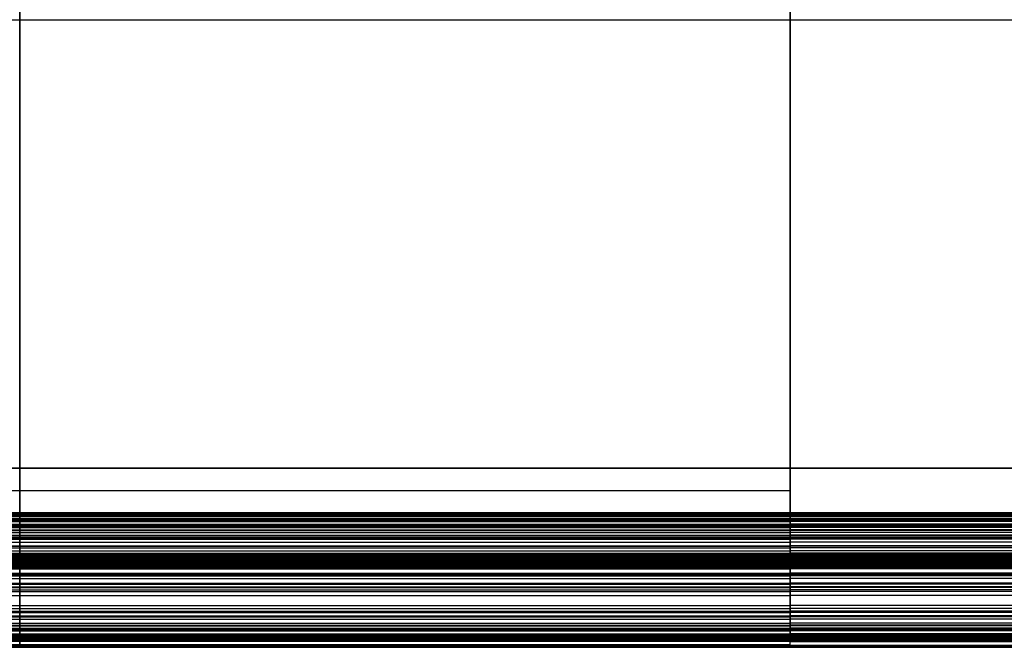
# Model space of a CAD drawing. Units: millimetres. Extents: x -2949 to -751, y -1367 to -667.
# Drawn here: x -1850 to -1300, y -1367 to -1017 of the extents above; entities that cross this region are included whole.
import ezdxf

# ---------------------------------------------------------------- set-up
doc = ezdxf.new("R2010")
doc.units = ezdxf.units.MM
doc.header["$MEASUREMENT"] = 0
doc.layers.add('Predeterminado', color=7, linetype='Continuous', true_color=0x000000)

msp = doc.modelspace()

# ---------------------------------------------------------------- linework, layer by layer
at = {"layer": 'Predeterminado'}
for p, q in [((-1849.85, -741.88, 51.16), (-1849.85, -1291.91, 51.16)), ((-1849.85, -1291.91, 1.16), (-1849.85, -741.88, 1.16)), ((-1419.85, -741.88, 1.16), (-1419.85, -1291.91, 1.16)), ((-1419.85, -1291.91, 51.16), (-1419.85, -741.88, 51.16)), ((-1419.83, -1291.91, 51.16), (-1419.83, -741.88, 51.16)), ((-2279.85, -1016.89, 51.16), (-1419.85, -1016.89, 51.16)), ((-2279.85, -1016.89, 1.16), (-1419.85, -1016.89, 1.16)), ((-1419.85, -1016.89, 51.16), (-881.16, -1016.89, 51.16)), ((-2279.85, -1267.13, -1.43), (-1419.85, -1267.13, -1.43)), ((-2279.85, -1267.13, -71.43), (-1419.85, -1267.13, -71.43)), ((-1419.85, -1267.13, -36.43), (-2279.85, -1267.13, -36.43)), ((-1419.85, -1292.13, -71.43), (-1419.85, -1267.13, -71.43)), ((-1419.85, -1292.13, -1.43), (-1419.85, -1267.13, -1.43)), ((-1419.85, -1267.13, -71.43), (-1419.85, -1267.13, -1.43)), ((-902.17, -1267.13, -71.43), (-1419.85, -1267.13, -71.43)), ((-840.05, -1267.13, -1.43), (-1419.85, -1267.13, -1.43)), ((-1419.85, -1292.13, -71.43), (-1419.85, -1267.13, -71.43)), ((-1419.85, -1292.13, -1.43), (-1419.85, -1267.13, -1.43)), ((-1419.85, -1267.13, -36.43), (-840.05, -1267.13, -36.43)), ((-1419.85, -1267.13, -71.43), (-1419.85, -1267.13, -36.43)), ((-1419.85, -1279.63, -1.43), (-2279.85, -1279.63, -1.43)), ((-1419.85, -1279.63, -71.43), (-2279.85, -1279.63, -71.43)), ((-2279.85, -1291.91, 1.16), (-1419.85, -1291.91, 1.16)), ((-1419.85, -1291.91, -71.17), (-2279.85, -1291.91, -71.17)), ((-1419.85, -1291.91, 51.16), (-2279.85, -1291.91, 51.16)), ((-2279.85, -1291.91, -35), (-1419.85, -1291.91, -35)), ((-2279.85, -1292.04, 51.15), (-1419.85, -1292.04, 51.15)), ((-1419.85, -1292.13, -71.43), (-2279.85, -1292.13, -71.43)), ((-2279.85, -1292.13, -1.43), (-1419.85, -1292.13, -1.43)), ((-1419.85, -1292.13, -36.43), (-2279.85, -1292.13, -36.43)), ((-2279.85, -1292.18, 51.14), (-1419.85, -1292.18, 51.14)), ((-2279.85, -1292.32, -71.14), (-1419.85, -1292.32, -71.14)), ((-2279.85, -1292.43, 51.11), (-1419.85, -1292.43, 51.11)), ((-2279.85, -1292.73, -71.12), (-1419.85, -1292.73, -71.12)), ((-2279.85, -1292.79, 51.07), (-1419.85, -1292.79, 51.07)), ((-2279.85, -1292.96, 51.05), (-1419.85, -1292.96, 51.05)), ((-2279.85, -1293.28, 51.02), (-1419.85, -1293.28, 51.02)), ((-2279.85, -1293.51, -71.05), (-1419.85, -1293.51, -71.05)), ((-2279.85, -1293.61, 50.98), (-1419.85, -1293.61, 50.98)), ((-2279.85, -1293.99, 50.94), (-1419.85, -1293.99, 50.94)), ((-2279.85, -1295.07, -70.89), (-1419.85, -1295.07, -70.89)), ((-2279.85, -1295.25, 50.8), (-1419.85, -1295.25, 50.8)), ((-2279.85, -1295.66, 50.75), (-1419.85, -1295.66, 50.75)), ((-2279.85, -1296.07, 50.7), (-1419.85, -1296.07, 50.7)), ((-2279.85, -1296.68, -70.67), (-1419.85, -1296.68, -70.67)), ((-2279.85, -1296.89, 50.6), (-1419.85, -1296.89, 50.6)), ((-1849.85, -1291.91, -71.17), (-1849.85, -1291.91, 1.16)), ((-885.66, -1291.91, -71.17), (-1419.85, -1291.91, -71.17)), ((-1419.85, -1291.91, 51.16), (-885.66, -1291.91, 51.16)), ((-1419.85, -1291.91, 1.16), (-1419.85, -1291.91, -71.17)), ((-1419.85, -1291.91, 1.16), (-885.66, -1291.91, 1.16)), ((-885.66, -1291.91, -35), (-1419.85, -1291.91, -35)), ((-885.66, -1292.04, 51.15), (-1419.85, -1292.04, 51.15)), ((-1419.85, -1292.13, -71.43), (-1419.85, -1292.13, -1.43)), ((-846.57, -1292.13, -1.43), (-1419.85, -1292.13, -1.43)), ((-1419.85, -1292.13, -71.43), (-846.57, -1292.13, -71.43)), ((-1419.85, -1292.13, -36.43), (-846.57, -1292.13, -36.43)), ((-885.66, -1292.18, 51.14), (-1419.85, -1292.18, 51.14)), ((-885.66, -1292.32, -71.14), (-1419.85, -1292.32, -71.14)), ((-885.66, -1292.43, 51.11), (-1419.85, -1292.43, 51.11)), ((-885.66, -1292.73, -71.12), (-1419.85, -1292.73, -71.12)), ((-885.66, -1292.79, 51.07), (-1419.85, -1292.79, 51.07)), ((-885.66, -1292.96, 51.05), (-1419.85, -1292.96, 51.05)), ((-885.66, -1293.28, 51.02), (-1419.85, -1293.28, 51.02)), ((-885.66, -1293.51, -71.05), (-1419.85, -1293.51, -71.05)), ((-885.66, -1293.61, 50.98), (-1419.85, -1293.61, 50.98)), ((-885.66, -1293.99, 50.94), (-1419.85, -1293.99, 50.94)), ((-885.66, -1295.07, -70.89), (-1419.85, -1295.07, -70.89)), ((-885.66, -1295.25, 50.8), (-1419.85, -1295.25, 50.8)), ((-885.66, -1295.66, 50.75), (-1419.85, -1295.66, 50.75)), ((-885.66, -1296.07, 50.7), (-1419.85, -1296.07, 50.7)), ((-885.66, -1296.68, -70.67), (-1419.85, -1296.68, -70.67)), ((-885.66, -1296.89, 50.6), (-1419.85, -1296.89, 50.6)), ((-2279.85, -1298.29, -70.39), (-1419.85, -1298.29, -70.39)), ((-2279.85, -1298.5, 50.39), (-1419.85, -1298.5, 50.39)), ((-2279.85, -1298.95, -70.26), (-1419.85, -1298.95, -70.26)), ((-2279.85, -1299.34, 50.27), (-1419.85, -1299.34, 50.27)), ((-2279.85, -1300.18, 50.15), (-1419.85, -1300.18, 50.15)), ((-2279.85, -1301.46, -69.68), (-1419.85, -1301.46, -69.68)), ((-2279.85, -1301.84, 49.91), (-1419.85, -1301.84, 49.91)), ((-885.66, -1298.29, -70.39), (-1419.85, -1298.29, -70.39)), ((-885.66, -1298.5, 50.39), (-1419.85, -1298.5, 50.39)), ((-885.66, -1298.95, -70.26), (-1419.85, -1298.95, -70.26)), ((-885.66, -1299.34, 50.27), (-1419.85, -1299.34, 50.27)), ((-885.66, -1300.18, 50.15), (-1419.85, -1300.18, 50.15)), ((-885.66, -1301.46, -69.68), (-1419.85, -1301.46, -69.68)), ((-885.66, -1301.84, 49.91), (-1419.85, -1301.84, 49.91)), ((-2279.85, -1303, -69.26), (-1419.85, -1303, -69.26)), ((-2279.85, -1304.52, -68.79), (-1419.85, -1304.52, -68.79)), ((-2279.85, -1304.84, 49.42), (-1419.85, -1304.84, 49.42)), ((-2279.85, -1305.72, 49.27), (-1419.85, -1305.72, 49.27)), ((-2279.85, -1306.05, -68.27), (-1419.85, -1306.05, -68.27)), ((-2279.85, -1306.6, 49.11), (-1419.85, -1306.6, 49.11)), ((-885.66, -1303, -69.26), (-1419.85, -1303, -69.26)), ((-885.66, -1304.52, -68.79), (-1419.85, -1304.52, -68.79)), ((-885.66, -1304.84, 49.42), (-1419.85, -1304.84, 49.42)), ((-885.66, -1305.72, 49.27), (-1419.85, -1305.72, 49.27)), ((-885.66, -1306.05, -68.27), (-1419.85, -1306.05, -68.27)), ((-885.66, -1306.6, 49.11), (-1419.85, -1306.6, 49.11)), ((-2279.85, -1308.39, 48.77), (-1419.85, -1308.39, 48.77)), ((-2279.85, -1310.48, -66.48), (-1419.85, -1310.48, -66.48)), ((-2279.85, -1310.6, 48.32), (-1419.85, -1310.6, 48.32)), ((-2279.85, -1311.55, 48.11), (-1419.85, -1311.55, 48.11)), ((-2279.85, -1313.21, 47.73), (-1419.85, -1313.21, 47.73)), ((-885.66, -1308.39, 48.77), (-1419.85, -1308.39, 48.77)), ((-885.66, -1310.48, -66.48), (-1419.85, -1310.48, -66.48)), ((-885.66, -1310.6, 48.32), (-1419.85, -1310.6, 48.32)), ((-885.66, -1311.55, 48.11), (-1419.85, -1311.55, 48.11)), ((-885.66, -1313.21, 47.73), (-1419.85, -1313.21, 47.73)), ((-2279.85, -1314.48, 47.43), (-1419.85, -1314.48, 47.43)), ((-2279.85, -1314.92, 47.32), (-1419.85, -1314.92, 47.32)), ((-2279.85, -1315.34, 47.21), (-1419.85, -1315.34, 47.21)), ((-2279.85, -1315.76, 47.1), (-1419.85, -1315.76, 47.1)), ((-2279.85, -1316.13, -63.56), (-1419.85, -1316.13, -63.56)), ((-2279.85, -1316.41, 46.93), (-1419.85, -1316.41, 46.93)), ((-2279.85, -1316.57, 46.89), (-1419.85, -1316.57, 46.89)), ((-2279.85, -1316.97, 46.78), (-1419.85, -1316.97, 46.78)), ((-2279.85, -1317.38, 46.67), (-1419.85, -1317.38, 46.67)), ((-2279.85, -1317.8, 46.55), (-1419.85, -1317.8, 46.55)), ((-2279.85, -1318.02, 46.49), (-1419.85, -1318.02, 46.49)), ((-2279.85, -1318.13, 46.45), (-1419.85, -1318.13, 46.45)), ((-1419.85, -1318.25, 46.42), (-2279.85, -1318.25, 46.42)), ((-2279.85, -1318.84, 46.23), (-1419.85, -1318.84, 46.23)), ((-1849.85, -1318.25, 46.42), (-1849.85, -1319.42, 46.04)), ((-885.66, -1314.48, 47.43), (-1419.85, -1314.48, 47.43)), ((-885.66, -1314.92, 47.32), (-1419.85, -1314.92, 47.32)), ((-885.66, -1315.34, 47.21), (-1419.85, -1315.34, 47.21)), ((-885.66, -1315.76, 47.1), (-1419.85, -1315.76, 47.1)), ((-885.66, -1316.13, -63.56), (-1419.85, -1316.13, -63.56)), ((-885.66, -1316.41, 46.93), (-1419.85, -1316.41, 46.93)), ((-885.66, -1316.57, 46.89), (-1419.85, -1316.57, 46.89)), ((-885.66, -1316.97, 46.78), (-1419.85, -1316.97, 46.78)), ((-885.66, -1317.38, 46.67), (-1419.85, -1317.38, 46.67)), ((-885.66, -1317.8, 46.55), (-1419.85, -1317.8, 46.55)), ((-885.66, -1318.02, 46.49), (-1419.85, -1318.02, 46.49)), ((-885.66, -1318.13, 46.45), (-1419.85, -1318.13, 46.45)), ((-885.66, -1318.25, 46.42), (-1419.85, -1318.25, 46.42)), ((-1419.85, -1319.42, 46.04), (-1419.85, -1318.25, 46.42)), ((-885.66, -1318.84, 46.23), (-1419.85, -1318.84, 46.23)), ((-2279.85, -1319.24, -61.66), (-1419.85, -1319.24, -61.66)), ((-1419.85, -1319.42, 46.04), (-2279.85, -1319.42, 46.04)), ((-2279.85, -1319.71, 45.95), (-1419.85, -1319.71, 45.95)), ((-2279.85, -1319.97, 45.87), (-1419.85, -1319.97, 45.87)), ((-2279.85, -1320.43, 45.73), (-1419.85, -1320.43, 45.73)), ((-2279.85, -1321.03, 45.55), (-1419.85, -1321.03, 45.55)), ((-2279.85, -1321.32, 45.46), (-1419.85, -1321.32, 45.46)), ((-2279.85, -1321.94, 45.27), (-1419.85, -1321.94, 45.27)), ((-2279.85, -1322.53, 45.09), (-1419.85, -1322.53, 45.09)), ((-2279.85, -1323.2, 44.87), (-1419.85, -1323.2, 44.87)), ((-885.66, -1319.24, -61.66), (-1419.85, -1319.24, -61.66)), ((-1419.85, -1319.42, 46.04), (-885.66, -1319.42, 46.04)), ((-885.66, -1319.71, 45.95), (-1419.85, -1319.71, 45.95)), ((-885.66, -1319.97, 45.87), (-1419.85, -1319.97, 45.87)), ((-885.66, -1320.43, 45.73), (-1419.85, -1320.43, 45.73)), ((-885.66, -1321.03, 45.55), (-1419.85, -1321.03, 45.55)), ((-885.66, -1321.32, 45.46), (-1419.85, -1321.32, 45.46)), ((-885.66, -1321.94, 45.27), (-1419.85, -1321.94, 45.27)), ((-885.66, -1322.53, 45.09), (-1419.85, -1322.53, 45.09)), ((-885.66, -1323.2, 44.87), (-1419.85, -1323.2, 44.87)), ((-2279.85, -1325.6, 44.08), (-1419.85, -1325.6, 44.08)), ((-2279.85, -1326.05, -56.75), (-1419.85, -1326.05, -56.75)), ((-2279.85, -1326.39, 43.81), (-1419.85, -1326.39, 43.81)), ((-2279.85, -1327.16, 43.55), (-1419.85, -1327.16, 43.55)), ((-2279.85, -1328.69, 43.01), (-1419.85, -1328.69, 43.01)), ((-885.66, -1325.6, 44.08), (-1419.85, -1325.6, 44.08)), ((-885.66, -1326.05, -56.75), (-1419.85, -1326.05, -56.75)), ((-885.66, -1326.39, 43.81), (-1419.85, -1326.39, 43.81)), ((-885.66, -1327.16, 43.55), (-1419.85, -1327.16, 43.55)), ((-885.66, -1328.69, 43.01), (-1419.85, -1328.69, 43.01)), ((-2279.85, -1331.13, -52.4), (-1419.85, -1331.13, -52.4)), ((-2279.85, -1331.73, 41.87), (-1419.85, -1331.73, 41.87)), ((-2279.85, -1333.35, 41.24), (-1419.85, -1333.35, 41.24)), ((-2279.85, -1333.57, -50.1), (-1419.85, -1333.57, -50.1)), ((-2279.85, -1334.95, 40.59), (-1419.85, -1334.95, 40.59)), ((-885.66, -1331.13, -52.4), (-1419.85, -1331.13, -52.4)), ((-885.66, -1331.73, 41.87), (-1419.85, -1331.73, 41.87)), ((-885.66, -1333.35, 41.24), (-1419.85, -1333.35, 41.24)), ((-885.66, -1333.57, -50.1), (-1419.85, -1333.57, -50.1)), ((-885.66, -1334.95, 40.59), (-1419.85, -1334.95, 40.59)), ((-2279.85, -1335.94, -47.73), (-1419.85, -1335.94, -47.73)), ((-2279.85, -1338.08, 39.24), (-1419.85, -1338.08, 39.24)), ((-885.66, -1335.94, -47.73), (-1419.85, -1335.94, -47.73)), ((-885.66, -1338.08, 39.24), (-1419.85, -1338.08, 39.24)), ((-2279.85, -1343.59, -39.13), (-1419.85, -1343.59, -39.13)), ((-2279.85, -1343.65, 36.55), (-1419.85, -1343.65, 36.55)), ((-2279.85, -1345.26, 35.68), (-1419.85, -1345.26, 35.68)), ((-885.66, -1343.59, -39.13), (-1419.85, -1343.59, -39.13)), ((-885.66, -1343.65, 36.55), (-1419.85, -1343.65, 36.55)), ((-885.66, -1345.26, 35.68), (-1419.85, -1345.26, 35.68)), ((-2279.85, -1346.86, 34.78), (-1419.85, -1346.86, 34.78)), ((-2279.85, -1347.53, -34.11), (-1419.85, -1347.53, -34.11)), ((-2279.85, -1349.43, -31.55), (-1419.85, -1349.43, -31.55)), ((-2279.85, -1349.96, 32.87), (-1419.85, -1349.96, 32.87)), ((-2279.85, -1351.29, -28.94), (-1419.85, -1351.29, -28.94)), ((-885.66, -1346.86, 34.78), (-1419.85, -1346.86, 34.78)), ((-885.66, -1347.53, -34.11), (-1419.85, -1347.53, -34.11)), ((-885.66, -1349.43, -31.55), (-1419.85, -1349.43, -31.55)), ((-885.66, -1349.96, 32.87), (-1419.85, -1349.96, 32.87)), ((-885.66, -1351.29, -28.94), (-1419.85, -1351.29, -28.94)), ((-2279.85, -1353.62, 30.29), (-1419.85, -1353.62, 30.29)), ((-2279.85, -1354.67, -23.91), (-1419.85, -1354.67, -23.91)), ((-2279.85, -1355.11, 29.11), (-1419.85, -1355.11, 29.11)), ((-2279.85, -1356.3, -21.36), (-1419.85, -1356.3, -21.36)), ((-2279.85, -1357.11, -20.07), (-1419.85, -1357.11, -20.07)), ((-885.66, -1353.62, 30.29), (-1419.85, -1353.62, 30.29)), ((-885.66, -1354.67, -23.91), (-1419.85, -1354.67, -23.91)), ((-885.66, -1355.11, 29.11), (-1419.85, -1355.11, 29.11)), ((-885.66, -1356.3, -21.36), (-1419.85, -1356.3, -21.36)), ((-885.66, -1357.11, -20.07), (-1419.85, -1357.11, -20.07)), ((-2279.85, -1357.65, 26.83), (-1419.85, -1357.65, 26.83)), ((-2279.85, -1357.9, -18.77), (-1419.85, -1357.9, -18.77)), ((-2279.85, -1359.44, 24.97), (-1419.85, -1359.44, 24.97)), ((-2279.85, -1360, 24.32), (-1419.85, -1360, 24.32)), ((-2279.85, -1360.25, -14.79), (-1419.85, -1360.25, -14.79)), ((-2279.85, -1360.55, 23.65), (-1419.85, -1360.55, 23.65)), ((-2279.85, -1360.93, -13.61), (-1419.85, -1360.93, -13.61)), ((-2279.85, -1361.08, 22.97), (-1419.85, -1361.08, 22.97)), ((-2279.85, -1361.49, -12.6), (-1419.85, -1361.49, -12.6)), ((-2279.85, -1361.87, 21.87), (-1419.85, -1361.87, 21.87)), ((-2279.85, -1362.06, -11.57), (-1419.85, -1362.06, -11.57)), ((-2279.85, -1362.08, 21.56), (-1419.85, -1362.08, 21.56)), ((-2279.85, -1362.35, -11.03), (-1419.85, -1362.35, -11.03)), ((-2279.85, -1362.57, 20.8), (-1419.85, -1362.57, 20.8)), ((-2279.85, -1362.95, -9.93), (-1419.85, -1362.95, -9.93)), ((-2279.85, -1363, 20.07), (-1419.85, -1363, 20.07)), ((-885.66, -1357.65, 26.83), (-1419.85, -1357.65, 26.83)), ((-885.66, -1357.9, -18.77), (-1419.85, -1357.9, -18.77)), ((-885.66, -1359.44, 24.97), (-1419.85, -1359.44, 24.97)), ((-885.66, -1360, 24.32), (-1419.85, -1360, 24.32)), ((-885.66, -1360.25, -14.79), (-1419.85, -1360.25, -14.79)), ((-885.66, -1360.55, 23.65), (-1419.85, -1360.55, 23.65)), ((-885.66, -1360.93, -13.61), (-1419.85, -1360.93, -13.61)), ((-885.66, -1361.08, 22.97), (-1419.85, -1361.08, 22.97)), ((-885.66, -1361.49, -12.6), (-1419.85, -1361.49, -12.6)), ((-885.66, -1361.87, 21.87), (-1419.85, -1361.87, 21.87)), ((-885.66, -1362.06, -11.57), (-1419.85, -1362.06, -11.57)), ((-885.66, -1362.08, 21.56), (-1419.85, -1362.08, 21.56)), ((-885.66, -1362.35, -11.03), (-1419.85, -1362.35, -11.03)), ((-885.66, -1362.57, 20.8), (-1419.85, -1362.57, 20.8)), ((-885.66, -1362.95, -9.93), (-1419.85, -1362.95, -9.93)), ((-885.66, -1363, 20.07), (-1419.85, -1363, 20.07)), ((-2279.85, -1363.37, -9.13), (-1419.85, -1363.37, -9.13)), ((-2279.85, -1363.39, 19.32), (-1419.85, -1363.39, 19.32)), ((-2279.85, -1363.57, -8.75), (-1419.85, -1363.57, -8.75)), ((-2279.85, -1363.57, 18.94), (-1419.85, -1363.57, 18.94)), ((-2279.85, -1363.65, 18.75), (-1419.85, -1363.65, 18.75)), ((-1419.85, -1363.75, 18.52), (-2279.85, -1363.75, 18.52)), ((-1419.85, -1363.81, -8.29), (-2279.85, -1363.81, -8.29)), ((-2279.85, -1365.44, -4.34), (-1419.85, -1365.44, -4.34)), ((-2279.85, -1365.96, 12.32), (-1419.85, -1365.96, 12.32)), ((-1419.85, -1366.5, -0.19), (-2279.85, -1366.5, -0.19)), ((-2279.85, -1366.87, 2.78), (-1419.85, -1366.87, 2.78)), ((-1419.85, -1366.9, 5.78), (-2279.85, -1366.9, 5.78)), ((-885.66, -1363.37, -9.13), (-1419.85, -1363.37, -9.13)), ((-885.66, -1363.39, 19.32), (-1419.85, -1363.39, 19.32)), ((-885.66, -1363.57, 18.94), (-1419.85, -1363.57, 18.94)), ((-885.66, -1363.57, -8.75), (-1419.85, -1363.57, -8.75)), ((-885.66, -1363.65, 18.75), (-1419.85, -1363.65, 18.75)), ((-1419.85, -1363.75, 18.52), (-885.66, -1363.75, 18.52)), ((-1419.85, -1363.81, -8.29), (-885.66, -1363.81, -8.29)), ((-885.66, -1365.96, 12.32), (-1419.85, -1365.96, 12.32)), ((-885.66, -1366.5, -0.19), (-1419.85, -1366.5, -0.19)), ((-1419.85, -1366.9, 5.78), (-885.66, -1366.9, 5.78)), ((-885.66, -1366.93, 4.49), (-1419.85, -1366.93, 4.49))]:
    msp.add_line(p, q, dxfattribs=at)
at = {"layer": 'Predeterminado', "extrusion": (1, -8.03064e-13, -2.66915e-13)}
msp.add_arc((-1336.6, 5.26, -1849.85), 30.39, 190.3371, 206.4693, dxfattribs=at)
at = {"layer": 'Predeterminado', "extrusion": (1, -6.37087e-11, -4.17681e-12)}
msp.add_arc((-1340.82, 4.49, -1849.85), 26.11, 177.1622, 190.3371, dxfattribs=at)
at = {"layer": 'Predeterminado', "extrusion": (1, -8.18301e-13, -2.69881e-13)}
msp.add_arc((-1336.6, 5.26, -1419.85), 30.39, 190.3371, 206.4693, dxfattribs=at)
at = {"layer": 'Predeterminado', "extrusion": (1, -6.37787e-11, -4.18142e-12)}
msp.add_arc((-1340.82, 4.49, -1419.85), 26.11, 177.1622, 190.3371, dxfattribs=at)
at = {"layer": 'Predeterminado'}
for points, knots in [([(-1849.85, -1363.81, -8.29), (-1849.85, -1363.72, -8.47), (-1849.85, -1363.64, -8.61), (-1849.85, -1363.5, -8.88), (-1849.85, -1363.43, -9.01), (-1849.85, -1363.26, -9.35), (-1849.85, -1363.09, -9.67), (-1849.85, -1362.75, -10.29), (-1849.85, -1362.56, -10.66), (-1849.85, -1362.26, -11.21), (-1849.85, -1362.16, -11.39), (-1849.85, -1361.87, -11.92), (-1849.85, -1361.68, -12.26), (-1849.85, -1361.3, -12.94), (-1849.85, -1361.11, -13.27), (-1849.85, -1360.7, -14), (-1849.85, -1360.48, -14.39), (-1849.85, -1359.48, -16.13), (-1849.85, -1358.71, -17.44), (-1849.85, -1357.64, -19.2), (-1849.85, -1357.37, -19.64), (-1849.85, -1356.84, -20.5), (-1849.85, -1356.57, -20.93), (-1849.85, -1355.77, -22.22), (-1849.85, -1355.22, -23.07), (-1849.85, -1353.58, -25.6), (-1849.85, -1352.45, -27.27), (-1849.85, -1350.68, -29.81), (-1849.85, -1350.06, -30.69), (-1849.85, -1348.81, -32.41), (-1849.85, -1348.17, -33.26), (-1849.85, -1346.26, -35.81), (-1849.85, -1344.95, -37.48), (-1849.85, -1341.15, -42.11), (-1849.85, -1338.62, -44.97), (-1849.85, -1335.16, -48.53), (-1849.85, -1334.37, -49.33), (-1849.85, -1332.77, -50.88), (-1849.85, -1331.95, -51.65), (-1849.85, -1329.49, -53.91), (-1849.85, -1327.8, -55.36), (-1849.85, -1323.86, -58.5), (-1849.85, -1321.59, -60.15), (-1849.85, -1318.22, -62.32), (-1849.85, -1317.18, -62.96), (-1849.85, -1314.3, -64.62), (-1849.85, -1312.41, -65.6), (-1849.85, -1309.02, -67.13), (-1849.85, -1307.54, -67.73), (-1849.85, -1305.54, -68.45), (-1849.85, -1305.03, -68.62), (-1849.85, -1304.02, -68.95), (-1849.85, -1303.51, -69.11), (-1849.85, -1302.49, -69.41), (-1849.85, -1301.97, -69.55), (-1849.85, -1300.63, -69.9), (-1849.85, -1299.79, -70.09), (-1849.85, -1298.73, -70.31), (-1849.85, -1298.51, -70.35), (-1849.85, -1297.75, -70.49), (-1849.85, -1297.22, -70.59), (-1849.85, -1296.14, -70.75), (-1849.85, -1295.6, -70.83), (-1849.85, -1294.55, -70.95), (-1849.85, -1294.03, -71.01), (-1849.85, -1293.25, -71.08), (-1849.85, -1292.99, -71.1), (-1849.85, -1292.6, -71.13), (-1849.85, -1292.46, -71.13), (-1849.85, -1292.18, -71.15), (-1849.85, -1292.05, -71.16), (-1849.85, -1291.91, -71.17)], [0, 0, 0, 0, 0.004751, 0.004751, 0.009502, 0.009502, 0.018624, 0.018624, 0.031364, 0.031364, 0.037396, 0.037396, 0.049056, 0.049056, 0.060716, 0.060716, 0.074522, 0.074522, 0.120951, 0.120951, 0.136187, 0.136187, 0.151423, 0.151423, 0.181895, 0.181895, 0.242838, 0.242838, 0.274927, 0.274927, 0.307017, 0.307017, 0.371196, 0.371196, 0.486929, 0.486929, 0.520576, 0.520576, 0.554223, 0.554223, 0.621517, 0.621517, 0.70583, 0.70583, 0.742494, 0.742494, 0.806353, 0.806353, 0.854333, 0.854333, 0.870619, 0.870619, 0.886691, 0.886691, 0.902763, 0.902763, 0.928512, 0.928512, 0.935216, 0.935216, 0.951556, 0.951556, 0.967897, 0.967897, 0.983706, 0.983706, 0.991566, 0.991566, 0.995783, 0.995783, 1, 1, 1, 1]), ([(-1849.85, -1291.91, 51.16), (-1849.85, -1291.95, 51.16), (-1849.85, -1292, 51.16), (-1849.85, -1292.09, 51.15), (-1849.85, -1292.13, 51.14), (-1849.85, -1292.26, 51.13), (-1849.85, -1292.35, 51.12), (-1849.85, -1292.55, 51.1), (-1849.85, -1292.67, 51.09), (-1849.85, -1292.85, 51.07), (-1849.85, -1292.9, 51.06), (-1849.85, -1293.07, 51.04), (-1849.85, -1293.18, 51.03), (-1849.85, -1293.39, 51.01), (-1849.85, -1293.5, 51), (-1849.85, -1293.73, 50.97), (-1849.85, -1293.86, 50.96), (-1849.85, -1294.41, 50.89), (-1849.85, -1294.83, 50.85), (-1849.85, -1295.39, 50.78), (-1849.85, -1295.53, 50.76), (-1849.85, -1295.8, 50.73), (-1849.85, -1295.94, 50.71), (-1849.85, -1296.35, 50.66), (-1849.85, -1296.62, 50.63), (-1849.85, -1297.43, 50.53), (-1849.85, -1297.97, 50.46), (-1849.85, -1298.78, 50.35), (-1849.85, -1299.06, 50.31), (-1849.85, -1299.62, 50.23), (-1849.85, -1299.9, 50.19), (-1849.85, -1300.73, 50.07), (-1849.85, -1301.29, 49.99), (-1849.85, -1302.84, 49.75), (-1849.85, -1303.84, 49.59), (-1849.85, -1305.13, 49.37), (-1849.85, -1305.42, 49.32), (-1849.85, -1306.01, 49.22), (-1849.85, -1306.31, 49.16), (-1849.85, -1307.2, 49), (-1849.85, -1307.79, 48.89), (-1849.85, -1309.13, 48.62), (-1849.85, -1309.87, 48.47), (-1849.85, -1310.92, 48.25), (-1849.85, -1311.24, 48.18), (-1849.85, -1312.1, 47.99), (-1849.85, -1312.66, 47.86), (-1849.85, -1313.63, 47.63), (-1849.85, -1314.05, 47.53), (-1849.85, -1314.62, 47.39), (-1849.85, -1314.77, 47.36), (-1849.85, -1315.06, 47.28), (-1849.85, -1315.2, 47.25), (-1849.85, -1315.49, 47.17), (-1849.85, -1315.63, 47.14), (-1849.85, -1315.99, 47.05), (-1849.85, -1316.2, 46.99), (-1849.85, -1316.46, 46.92), (-1849.85, -1316.51, 46.9), (-1849.85, -1316.7, 46.85), (-1849.85, -1316.83, 46.82), (-1849.85, -1317.1, 46.74), (-1849.85, -1317.24, 46.71), (-1849.85, -1317.52, 46.63), (-1849.85, -1317.66, 46.59), (-1849.85, -1317.87, 46.53), (-1849.85, -1317.94, 46.51), (-1849.85, -1318.06, 46.48), (-1849.85, -1318.09, 46.47), (-1849.85, -1318.17, 46.44), (-1849.85, -1318.21, 46.43), (-1849.85, -1318.25, 46.42)], [0, 0, 0, 0, 0.004751, 0.004751, 0.009502, 0.009502, 0.018624, 0.018624, 0.031364, 0.031364, 0.037396, 0.037396, 0.049056, 0.049056, 0.060716, 0.060716, 0.074522, 0.074522, 0.120951, 0.120951, 0.136187, 0.136187, 0.151423, 0.151423, 0.181895, 0.181895, 0.242838, 0.242838, 0.274927, 0.274927, 0.307017, 0.307017, 0.371196, 0.371196, 0.486929, 0.486929, 0.520576, 0.520576, 0.554223, 0.554223, 0.621517, 0.621517, 0.70583, 0.70583, 0.742494, 0.742494, 0.806353, 0.806353, 0.854333, 0.854333, 0.870619, 0.870619, 0.886691, 0.886691, 0.902763, 0.902763, 0.928512, 0.928512, 0.935216, 0.935216, 0.951556, 0.951556, 0.967897, 0.967897, 0.983706, 0.983706, 0.991566, 0.991566, 0.995783, 0.995783, 1, 1, 1, 1]), ([(-1419.85, -1291.91, -71.17), (-1419.85, -1292.05, -71.16), (-1419.85, -1292.18, -71.15), (-1419.85, -1292.46, -71.13), (-1419.85, -1292.6, -71.13), (-1419.85, -1292.99, -71.1), (-1419.85, -1293.25, -71.08), (-1419.85, -1294.03, -71.01), (-1419.85, -1294.55, -70.95), (-1419.85, -1295.6, -70.83), (-1419.85, -1296.14, -70.75), (-1419.85, -1297.22, -70.59), (-1419.85, -1297.75, -70.49), (-1419.85, -1298.51, -70.35), (-1419.85, -1298.73, -70.31), (-1419.85, -1299.79, -70.09), (-1419.85, -1300.63, -69.9), (-1419.85, -1301.97, -69.55), (-1419.85, -1302.49, -69.41), (-1419.85, -1303.51, -69.11), (-1419.85, -1304.02, -68.95), (-1419.85, -1305.03, -68.62), (-1419.85, -1305.54, -68.45), (-1419.85, -1307.54, -67.73), (-1419.85, -1309.02, -67.13), (-1419.85, -1312.41, -65.6), (-1419.85, -1314.3, -64.62), (-1419.85, -1317.18, -62.96), (-1419.85, -1318.22, -62.32), (-1419.85, -1321.59, -60.15), (-1419.85, -1323.86, -58.5), (-1419.85, -1327.8, -55.36), (-1419.85, -1329.49, -53.91), (-1419.85, -1331.95, -51.65), (-1419.85, -1332.77, -50.88), (-1419.85, -1334.37, -49.33), (-1419.85, -1335.16, -48.53), (-1419.85, -1338.62, -44.97), (-1419.85, -1341.15, -42.11), (-1419.85, -1344.95, -37.48), (-1419.85, -1346.26, -35.81), (-1419.85, -1348.17, -33.26), (-1419.85, -1348.81, -32.41), (-1419.85, -1350.06, -30.69), (-1419.85, -1350.68, -29.81), (-1419.85, -1352.45, -27.27), (-1419.85, -1353.58, -25.6), (-1419.85, -1355.22, -23.07), (-1419.85, -1355.77, -22.22), (-1419.85, -1356.57, -20.93), (-1419.85, -1356.84, -20.5), (-1419.85, -1357.37, -19.64), (-1419.85, -1357.64, -19.2), (-1419.85, -1358.71, -17.44), (-1419.85, -1359.48, -16.13), (-1419.85, -1360.48, -14.39), (-1419.85, -1360.7, -14), (-1419.85, -1361.11, -13.27), (-1419.85, -1361.3, -12.94), (-1419.85, -1361.68, -12.26), (-1419.85, -1361.87, -11.92), (-1419.85, -1362.16, -11.39), (-1419.85, -1362.26, -11.21), (-1419.85, -1362.56, -10.66), (-1419.85, -1362.75, -10.29), (-1419.85, -1363.09, -9.67), (-1419.85, -1363.26, -9.35), (-1419.85, -1363.43, -9.01), (-1419.85, -1363.5, -8.88), (-1419.85, -1363.64, -8.61), (-1419.85, -1363.72, -8.47), (-1419.85, -1363.81, -8.29)], [-1, -1, -1, -1, -0.995783, -0.995783, -0.991566, -0.991566, -0.983706, -0.983706, -0.967897, -0.967897, -0.951556, -0.951556, -0.935216, -0.935216, -0.928512, -0.928512, -0.902763, -0.902763, -0.886691, -0.886691, -0.870619, -0.870619, -0.854333, -0.854333, -0.806353, -0.806353, -0.742494, -0.742494, -0.70583, -0.70583, -0.621517, -0.621517, -0.554223, -0.554223, -0.520576, -0.520576, -0.486929, -0.486929, -0.371196, -0.371196, -0.307017, -0.307017, -0.274927, -0.274927, -0.242838, -0.242838, -0.181895, -0.181895, -0.151423, -0.151423, -0.136187, -0.136187, -0.120951, -0.120951, -0.074522, -0.074522, -0.060716, -0.060716, -0.049056, -0.049056, -0.037396, -0.037396, -0.031364, -0.031364, -0.018624, -0.018624, -0.009502, -0.009502, -0.004751, -0.004751, 0, 0, 0, 0]), ([(-1419.85, -1318.25, 46.42), (-1419.85, -1318.21, 46.43), (-1419.85, -1318.17, 46.44), (-1419.85, -1318.09, 46.47), (-1419.85, -1318.06, 46.48), (-1419.85, -1317.94, 46.51), (-1419.85, -1317.87, 46.53), (-1419.85, -1317.66, 46.59), (-1419.85, -1317.52, 46.63), (-1419.85, -1317.24, 46.71), (-1419.85, -1317.1, 46.74), (-1419.85, -1316.83, 46.82), (-1419.85, -1316.7, 46.85), (-1419.85, -1316.51, 46.9), (-1419.85, -1316.46, 46.92), (-1419.85, -1316.2, 46.99), (-1419.85, -1315.99, 47.05), (-1419.85, -1315.63, 47.14), (-1419.85, -1315.49, 47.17), (-1419.85, -1315.2, 47.25), (-1419.85, -1315.06, 47.28), (-1419.85, -1314.77, 47.36), (-1419.85, -1314.62, 47.39), (-1419.85, -1314.05, 47.53), (-1419.85, -1313.63, 47.63), (-1419.85, -1312.66, 47.86), (-1419.85, -1312.1, 47.99), (-1419.85, -1311.24, 48.18), (-1419.85, -1310.92, 48.25), (-1419.85, -1309.87, 48.47), (-1419.85, -1309.13, 48.62), (-1419.85, -1307.79, 48.89), (-1419.85, -1307.2, 49), (-1419.85, -1306.31, 49.16), (-1419.85, -1306.01, 49.22), (-1419.85, -1305.42, 49.32), (-1419.85, -1305.13, 49.37), (-1419.85, -1303.84, 49.59), (-1419.85, -1302.84, 49.75), (-1419.85, -1301.29, 49.99), (-1419.85, -1300.73, 50.07), (-1419.85, -1299.9, 50.19), (-1419.85, -1299.62, 50.23), (-1419.85, -1299.06, 50.31), (-1419.85, -1298.78, 50.35), (-1419.85, -1297.97, 50.46), (-1419.85, -1297.43, 50.53), (-1419.85, -1296.62, 50.63), (-1419.85, -1296.35, 50.66), (-1419.85, -1295.94, 50.71), (-1419.85, -1295.8, 50.73), (-1419.85, -1295.53, 50.76), (-1419.85, -1295.39, 50.78), (-1419.85, -1294.83, 50.85), (-1419.85, -1294.41, 50.89), (-1419.85, -1293.86, 50.96), (-1419.85, -1293.73, 50.97), (-1419.85, -1293.5, 51), (-1419.85, -1293.39, 51.01), (-1419.85, -1293.18, 51.03), (-1419.85, -1293.07, 51.04), (-1419.85, -1292.9, 51.06), (-1419.85, -1292.85, 51.07), (-1419.85, -1292.67, 51.09), (-1419.85, -1292.55, 51.1), (-1419.85, -1292.35, 51.12), (-1419.85, -1292.26, 51.13), (-1419.85, -1292.13, 51.14), (-1419.85, -1292.09, 51.15), (-1419.85, -1292, 51.16), (-1419.85, -1291.95, 51.16), (-1419.85, -1291.91, 51.16)], [-1, -1, -1, -1, -0.995783, -0.995783, -0.991566, -0.991566, -0.983706, -0.983706, -0.967897, -0.967897, -0.951556, -0.951556, -0.935216, -0.935216, -0.928512, -0.928512, -0.902763, -0.902763, -0.886691, -0.886691, -0.870619, -0.870619, -0.854333, -0.854333, -0.806353, -0.806353, -0.742494, -0.742494, -0.70583, -0.70583, -0.621517, -0.621517, -0.554223, -0.554223, -0.520576, -0.520576, -0.486929, -0.486929, -0.371196, -0.371196, -0.307017, -0.307017, -0.274927, -0.274927, -0.242838, -0.242838, -0.181895, -0.181895, -0.151423, -0.151423, -0.136187, -0.136187, -0.120951, -0.120951, -0.074522, -0.074522, -0.060716, -0.060716, -0.049056, -0.049056, -0.037396, -0.037396, -0.031364, -0.031364, -0.018624, -0.018624, -0.009502, -0.009502, -0.004751, -0.004751, 0, 0, 0, 0]), ([(-1849.85, -1319.42, 46.04), (-1849.85, -1319.52, 46.01), (-1849.85, -1319.62, 45.98), (-1849.85, -1319.8, 45.92), (-1849.85, -1319.89, 45.9), (-1849.85, -1320.13, 45.82), (-1849.85, -1320.28, 45.78), (-1849.85, -1320.63, 45.67), (-1849.85, -1320.83, 45.61), (-1849.85, -1321.12, 45.52), (-1849.85, -1321.22, 45.49), (-1849.85, -1321.52, 45.4), (-1849.85, -1321.73, 45.33), (-1849.85, -1322.14, 45.21), (-1849.85, -1322.34, 45.14), (-1849.85, -1322.75, 45.02), (-1849.85, -1322.97, 44.94), (-1849.85, -1323.97, 44.63), (-1849.85, -1324.78, 44.36), (-1849.85, -1325.86, 43.99), (-1849.85, -1326.13, 43.9), (-1849.85, -1326.65, 43.72), (-1849.85, -1326.91, 43.64), (-1849.85, -1327.68, 43.37), (-1849.85, -1328.18, 43.19), (-1849.85, -1329.7, 42.64), (-1849.85, -1330.7, 42.27), (-1849.85, -1332.28, 41.66), (-1849.85, -1332.82, 41.45), (-1849.85, -1333.89, 41.03), (-1849.85, -1334.42, 40.81), (-1849.85, -1336, 40.15), (-1849.85, -1337.04, 39.71), (-1849.85, -1339.95, 38.4), (-1849.85, -1341.8, 37.51), (-1849.85, -1344.19, 36.26), (-1849.85, -1344.73, 35.98), (-1849.85, -1345.8, 35.39), (-1849.85, -1346.33, 35.09), (-1849.85, -1347.91, 34.17), (-1849.85, -1348.95, 33.53), (-1849.85, -1351.23, 32.05), (-1849.85, -1352.45, 31.19), (-1849.85, -1354.13, 29.91), (-1849.85, -1354.62, 29.51), (-1849.85, -1355.95, 28.41), (-1849.85, -1356.83, 27.63), (-1849.85, -1358.27, 26.23), (-1849.85, -1358.87, 25.6), (-1849.85, -1359.63, 24.75), (-1849.85, -1359.82, 24.53), (-1849.85, -1360.18, 24.1), (-1849.85, -1360.37, 23.88), (-1849.85, -1360.73, 23.43), (-1849.85, -1360.9, 23.2), (-1849.85, -1361.35, 22.61), (-1849.85, -1361.6, 22.25), (-1849.85, -1361.94, 21.76), (-1849.85, -1362.01, 21.66), (-1849.85, -1362.25, 21.3), (-1849.85, -1362.42, 21.05), (-1849.85, -1362.72, 20.56), (-1849.85, -1362.87, 20.31), (-1849.85, -1363.14, 19.83), (-1849.85, -1363.28, 19.55), (-1849.85, -1363.45, 19.2), (-1849.85, -1363.52, 19.05), (-1849.85, -1363.6, 18.88), (-1849.85, -1363.62, 18.81), (-1849.85, -1363.68, 18.68), (-1849.85, -1363.71, 18.61), (-1849.85, -1363.75, 18.52)], [0, 0, 0, 0, 0.004751, 0.004751, 0.009502, 0.009502, 0.018624, 0.018624, 0.031364, 0.031364, 0.037396, 0.037396, 0.049056, 0.049056, 0.060716, 0.060716, 0.074522, 0.074522, 0.120951, 0.120951, 0.136187, 0.136187, 0.151423, 0.151423, 0.181895, 0.181895, 0.242838, 0.242838, 0.274927, 0.274927, 0.307017, 0.307017, 0.371196, 0.371196, 0.486929, 0.486929, 0.520576, 0.520576, 0.554223, 0.554223, 0.621517, 0.621517, 0.70583, 0.70583, 0.742494, 0.742494, 0.806353, 0.806353, 0.854333, 0.854333, 0.870619, 0.870619, 0.886691, 0.886691, 0.902763, 0.902763, 0.928512, 0.928512, 0.935216, 0.935216, 0.951556, 0.951556, 0.967897, 0.967897, 0.983706, 0.983706, 0.991566, 0.991566, 0.995783, 0.995783, 1, 1, 1, 1]), ([(-1419.85, -1363.75, 18.52), (-1419.85, -1363.71, 18.61), (-1419.85, -1363.68, 18.68), (-1419.85, -1363.62, 18.81), (-1419.85, -1363.6, 18.88), (-1419.85, -1363.52, 19.05), (-1419.85, -1363.45, 19.2), (-1419.85, -1363.28, 19.55), (-1419.85, -1363.14, 19.83), (-1419.85, -1362.87, 20.31), (-1419.85, -1362.72, 20.56), (-1419.85, -1362.42, 21.05), (-1419.85, -1362.25, 21.3), (-1419.85, -1362.01, 21.66), (-1419.85, -1361.94, 21.76), (-1419.85, -1361.6, 22.25), (-1419.85, -1361.35, 22.61), (-1419.85, -1360.9, 23.2), (-1419.85, -1360.73, 23.43), (-1419.85, -1360.37, 23.88), (-1419.85, -1360.18, 24.1), (-1419.85, -1359.82, 24.53), (-1419.85, -1359.63, 24.75), (-1419.85, -1358.87, 25.6), (-1419.85, -1358.27, 26.23), (-1419.85, -1356.83, 27.63), (-1419.85, -1355.95, 28.41), (-1419.85, -1354.62, 29.51), (-1419.85, -1354.13, 29.91), (-1419.85, -1352.45, 31.19), (-1419.85, -1351.23, 32.05), (-1419.85, -1348.95, 33.53), (-1419.85, -1347.91, 34.17), (-1419.85, -1346.33, 35.09), (-1419.85, -1345.8, 35.39), (-1419.85, -1344.73, 35.98), (-1419.85, -1344.19, 36.26), (-1419.85, -1341.8, 37.51), (-1419.85, -1339.95, 38.4), (-1419.85, -1337.04, 39.71), (-1419.85, -1336, 40.15), (-1419.85, -1334.42, 40.81), (-1419.85, -1333.89, 41.03), (-1419.85, -1332.82, 41.45), (-1419.85, -1332.28, 41.66), (-1419.85, -1330.7, 42.27), (-1419.85, -1329.7, 42.64), (-1419.85, -1328.18, 43.19), (-1419.85, -1327.68, 43.37), (-1419.85, -1326.91, 43.64), (-1419.85, -1326.65, 43.72), (-1419.85, -1326.13, 43.9), (-1419.85, -1325.86, 43.99), (-1419.85, -1324.78, 44.36), (-1419.85, -1323.97, 44.63), (-1419.85, -1322.97, 44.94), (-1419.85, -1322.75, 45.02), (-1419.85, -1322.34, 45.14), (-1419.85, -1322.14, 45.21), (-1419.85, -1321.73, 45.33), (-1419.85, -1321.52, 45.4), (-1419.85, -1321.22, 45.49), (-1419.85, -1321.12, 45.52), (-1419.85, -1320.83, 45.61), (-1419.85, -1320.63, 45.67), (-1419.85, -1320.28, 45.78), (-1419.85, -1320.13, 45.82), (-1419.85, -1319.89, 45.9), (-1419.85, -1319.8, 45.92), (-1419.85, -1319.62, 45.98), (-1419.85, -1319.52, 46.01), (-1419.85, -1319.42, 46.04)], [-1, -1, -1, -1, -0.995783, -0.995783, -0.991566, -0.991566, -0.983706, -0.983706, -0.967897, -0.967897, -0.951556, -0.951556, -0.935216, -0.935216, -0.928512, -0.928512, -0.902763, -0.902763, -0.886691, -0.886691, -0.870619, -0.870619, -0.854333, -0.854333, -0.806353, -0.806353, -0.742494, -0.742494, -0.70583, -0.70583, -0.621517, -0.621517, -0.554223, -0.554223, -0.520576, -0.520576, -0.486929, -0.486929, -0.371196, -0.371196, -0.307017, -0.307017, -0.274927, -0.274927, -0.242838, -0.242838, -0.181895, -0.181895, -0.151423, -0.151423, -0.136187, -0.136187, -0.120951, -0.120951, -0.074522, -0.074522, -0.060716, -0.060716, -0.049056, -0.049056, -0.037396, -0.037396, -0.031364, -0.031364, -0.018624, -0.018624, -0.009502, -0.009502, -0.004751, -0.004751, 0, 0, 0, 0])]:
    msp.add_open_spline(points, degree=3, knots=knots, dxfattribs=at)
for points, weights in [([(-1849.85, -1363.75, 18.52), (-1849.85, -1365.64, 14.53), (-1849.85, -1366.71, 10.23), (-1849.85, -1366.9, 5.78)], [0.999999990851, 0.987208801131, 0.987208804181, 1]), ([(-1419.85, -1366.9, 5.78), (-1419.85, -1366.71, 10.23), (-1419.85, -1365.64, 14.53), (-1419.85, -1363.75, 18.52)], [1, 0.987208804181, 0.987208801131, 0.999999990851])]:
    msp.add_rational_spline(points, weights, degree=3, dxfattribs=at)

doc.saveas('drawing.dxf')
